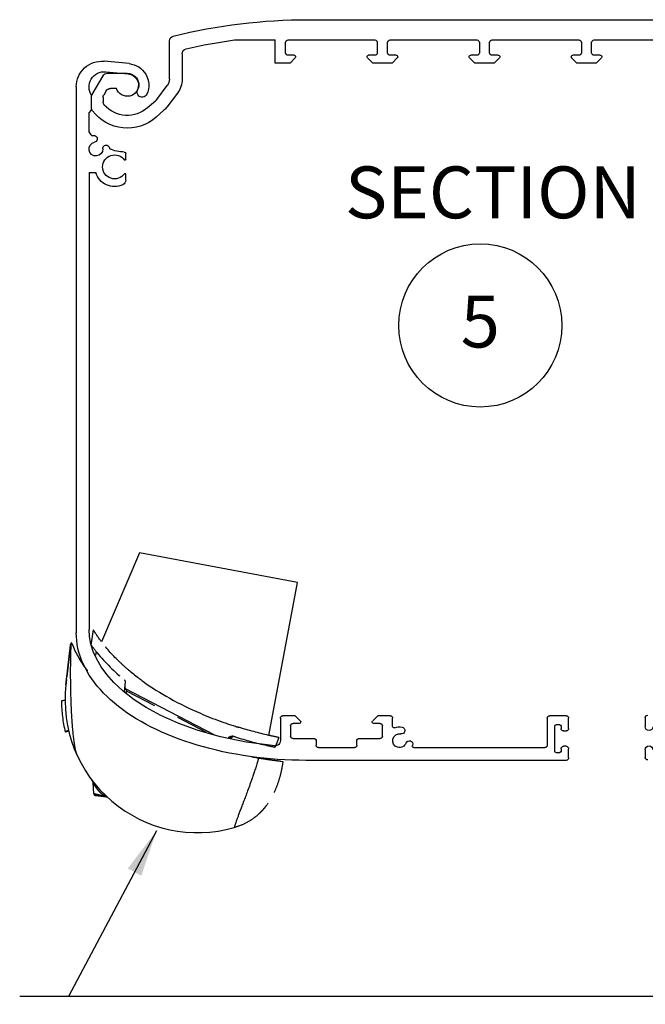
# Model space of a CAD drawing. Extents: x 39.3 to 74.3, y -50.4 to -28.4.
# Drawn here: x 50.6 to 53, y -34.6 to -30.8 of the extents above; entities that cross this region are included whole.
import ezdxf
from ezdxf.enums import TextEntityAlignment as Align

# ---------------------------------------------------------------- set-up
doc = ezdxf.new("R2010")
doc.units = 0
doc.header["$MEASUREMENT"] = 0
doc.linetypes.add('HIDDEN2', pattern=[0.1875, 0.125, -0.0625])
doc.layers.get('0').update_dxf_attribs({"linetype": 'CONTINUOUS'})
for name, color, linetype in [('NOTES', 6, 'CONTINUOUS'), ('REST', 2, 'CONTINUOUS'), ('TRIMCAP', 1, 'CONTINUOUS')]:
    doc.layers.add(name, color=color, linetype=linetype)
doc.dimstyles.get("Standard").update_dxf_attribs({"dimtxt": 0.18, "dimasz": 0.18, "dimexe": 0.18, "dimexo": 0.0625, "dimgap": 0.09, "dimtad": 0, "dimtih": 1, "dimtoh": 1, "dimdec": 4, "dimzin": 0, "dimdsep": 46, "dimtxsty": 'Standard', "dimcen": 0.09, "dimadec": 0, "dimazin": 0, "dimtfac": 1, "dimtdec": 4, "dimtofl": 0, "dimtmove": 2, "dimatfit": 3, "dimfxl": 0, "dimtolj": 1, "dimtzin": 0, "dimarcsym": 0})

# ---------------------------------------------------------------- blocks, each defined once
blk = doc.blocks.new('01-0296')
for p, q in [((86.22, 136.64), (91.11, 137.09)), ((90.79, 135.05), (86.41, 134.64)), ((96.57, 132.11), (96.57, 25.16)), ((93.57, 127.51), (93.57, 130.41)), ((94.07, 127.01), (93.57, 127.51)), ((94.07, 123.29), (94.07, 127.01)), ((86.87, 117.84), (86.87, 119.02)), ((86.87, 113.83), (86.87, 114.98)), ((94.07, 115.28), (92.75, 115.28)), ((94.07, 115.28), (94.07, 25.81)), ((0.07, 6.41), (0.07, 8.41)), ((0.57, 8.91), (3.77, 8.91)), ((4.27, 8.41), (4.27, 3.16)), ((34.57, 6.82), (34.57, 8.41)), ((35.07, 8.91), (37.49, 8.91)), ((38.48, 7.92), (37.49, 8.91)), ((53.64, 8.91), (52.66, 7.92)), ((53.64, 8.91), (56.07, 8.91)), ((56.57, 8.41), (56.57, 4.02)), ((1.07, 5.91), (0.57, 5.91)), ((1.57, 6.86), (1.57, 6.41)), ((2.47, 7.16), (1.87, 7.16)), ((2.77, 1.96), (2.77, 6.86)), ((36.57, 4.91), (36.57, 6.91)), ((37.07, 7.41), (38.27, 7.41)), ((52.87, 7.41), (54.07, 7.41)), ((54.57, 6.91), (54.57, 4.91)), ((41.27, 4.41), (37.07, 4.41)), ((41.57, 3.16), (41.57, 4.11)), ((49.57, 4.11), (49.57, 3.16)), ((54.07, 4.41), (49.87, 4.41)), ((0.07, 0.66), (0.07, 2.41)), ((0.57, 2.91), (1.07, 2.91)), ((1.57, 2.41), (1.57, 1.96)), ((30.41, 2.66), (4.77, 2.66)), ((49.07, 2.66), (42.07, 2.66)), ((0.57, 0.16), (51.57, 0.16)), ((1.87, 1.66), (2.47, 1.66))]:
    blk.add_line(p, q)
for points in [[(51.57, 0.16), (52.95, 0.17), (54.34, 0.21), (55.72, 0.27), (57.1, 0.35), (58.47, 0.46), (59.84, 0.59), (61.2, 0.74), (62.55, 0.92), (63.88, 1.12), (65.21, 1.34), (66.53, 1.58), (67.82, 1.85), (69.11, 2.14), (70.38, 2.45), (71.63, 2.78), (72.86, 3.14), (74.07, 3.51), (75.26, 3.91), (76.43, 4.32), (77.57, 4.76), (78.69, 5.21), (79.78, 5.68), (80.85, 6.18), (81.89, 6.69), (82.9, 7.21), (83.88, 7.76), (84.82, 8.32), (85.74, 8.9), (86.63, 9.49), (87.48, 10.09), (88.3, 10.72), (89.08, 11.35), (89.83, 12), (90.54, 12.66), (91.21, 13.33), (91.85, 14.02), (92.45, 14.71), (93.01, 15.42), (93.53, 16.13), (94.01, 16.85), (94.45, 17.58), (94.85, 18.32), (95.21, 19.06), (95.53, 19.81), (95.8, 20.57), (96.04, 21.33), (96.23, 22.09), (96.38, 22.85), (96.48, 23.62), (96.55, 24.39), (96.57, 25.16)], [(57.66, 3.02), (63.24, 3.73), (68.32, 4.78), (72.69, 6.02), (76.45, 7.37), (79.98, 8.94), (82.86, 10.51), (85.22, 12.04), (87.35, 13.68), (89.19, 15.4), (90.59, 16.99), (91.66, 18.46), (92.55, 19.96), (93.23, 21.48), (93.7, 22.94), (93.98, 24.4), (94.07, 25.81)]]:
    blk.add_lwpolyline(points)
for centre, radius, start, end in [((91.57, 132.11), 5, 0, 95.3), ((86.62, 132.4), 4.25, 95.3, 204.1491), ((91.07, 132.06), 3, 326.5573, 95.3), ((86.62, 132.4), 2.25, 95.3, 204.1491), ((83.65, 131.07), 1, 204.1491, 24.1491), ((93.12, 121.89), 0.675, 58.5162, 258.5288), ((86.87, 127.81), 8.5, 320.9947, 327.8932), ((86.87, 127.81), 8.5, 271.9536, 291.794), ((90.7, 119.99), 0.675, 357.4712, 186.1054), ((92.72, 119.9), 1.35, 177.4712, 78.5288), ((87.17, 119.02), 0.3, 91.9536, 180), ((87.02, 117.84), 0.15, 180, 325.0848), ((89.07, 116.41), 2.35, 214.9152, 145.0848), ((87.02, 114.98), 0.15, 34.9152, 180), ((87.87, 113.83), 1, 180, 245.0989), ((89.07, 116.41), 3.85, 245.0989, 342.9597), ((0.57, 8.41), 0.5, 90, 180), ((3.77, 8.41), 0.5, 0, 90), ((35.07, 8.41), 0.5, 90, 180), ((38.27, 7.71), 0.3, 270, 45), ((52.87, 7.71), 0.3, 135, 270), ((56.07, 8.41), 0.5, 0, 90), ((0.57, 6.41), 0.5, 180, 270), ((1.07, 6.41), 0.5, 270, 0), ((1.87, 6.86), 0.3, 90, 180), ((2.47, 6.86), 0.3, 0, 90), ((32.85, 6), 0.675, 100.5288, 280.5288), ((33.22, 4.01), 2.7, 69.5127, 100.5288), ((34.27, 6.82), 0.3, 249.5127, 0), ((37.07, 6.91), 0.5, 90, 180), ((54.07, 6.91), 0.5, 0, 90), ((31.31, 3.34), 0.675, 19.4712, 199.4712), ((33.22, 4.01), 1.35, 199.4712, 100.5288), ((37.07, 4.91), 0.5, 180, 270), ((41.27, 4.11), 0.3, 0, 90), ((49.87, 4.11), 0.3, 90, 180), ((54.07, 4.91), 0.5, 270, 0), ((57.57, 4.02), 1, 180, 275.1042), ((0.57, 2.41), 0.5, 90, 180), ((1.07, 2.41), 0.5, 0, 90), ((1.87, 1.96), 0.3, 180, 270), ((2.47, 1.96), 0.3, 270, 0), ((4.77, 3.16), 0.5, 180, 270), ((30.41, 2.96), 0.3, 270, 20.4873), ((33.22, 4.01), 2.7, 199.4712, 200.4873), ((42.07, 3.16), 0.5, 180, 270), ((49.07, 3.16), 0.5, 270, 0), ((0.57, 0.66), 0.5, 180, 270)]:
    blk.add_arc(centre, radius, start, end)
blk = doc.blocks.new('SECTION4')
for p, q in [((2.9366, 0), (1.037, 0)), ((1.8342, -0.0782), (1.4996, -0.0782)), ((1.8441, -0.1275), (1.8441, -0.088)), ((1.8834, -0.088), (1.8834, -0.1275)), ((2.2279, -0.0782), (1.8933, -0.0782)), ((2.2378, -0.1275), (2.2378, -0.088)), ((2.2771, -0.088), (2.2771, -0.1275)), ((2.6216, -0.0782), (2.287, -0.0782)), ((2.6315, -0.1275), (2.6315, -0.088)), ((2.6708, -0.088), (2.6708, -0.1275)), ((3.0153, -0.0782), (2.6807, -0.0782)), ((3.0252, -0.1275), (3.0252, -0.088)), ((3.2213, -0.0782), (3.0645, -0.0782)), ((3.0645, -0.1673), (3.0645, -0.0782)), ((3.473, -0.2297), (3.473, -0.0822)), ((1.8263, -0.1673), (1.8064, -0.1474)), ((1.8106, -0.1373), (1.8342, -0.1373)), ((1.8933, -0.1373), (1.9169, -0.1373)), ((1.9211, -0.1474), (1.9012, -0.1673)), ((2.22, -0.1673), (2.2001, -0.1474)), ((2.2043, -0.1373), (2.2279, -0.1373)), ((2.287, -0.1373), (2.3106, -0.1373)), ((2.3148, -0.1474), (2.2949, -0.1673)), ((2.6137, -0.1673), (2.5938, -0.1474)), ((2.598, -0.1373), (2.6216, -0.1373)), ((2.6807, -0.1373), (2.7043, -0.1373)), ((2.7085, -0.1474), (2.6886, -0.1673)), ((3.0074, -0.1673), (2.9875, -0.1474)), ((2.9917, -0.1373), (3.0153, -0.1373)), ((3.4238, -0.1313), (3.4238, -0.2297)), ((1.8263, -0.1673), (1.9012, -0.1673)), ((2.22, -0.1673), (2.2949, -0.1673)), ((2.6137, -0.1673), (2.6886, -0.1673)), ((3.0074, -0.1673), (3.0645, -0.1673)), ((3.7118, -0.2067), (3.6354, -0.2067)), ((3.7706, -0.2887), (3.7289, -0.2165)), ((3.5219, -0.3071), (3.4811, -0.2535)), ((3.6775, -0.2648), (3.6999, -0.2648)), ((3.4419, -0.2833), (3.4827, -0.3369)), ((3.7169, -0.2746), (3.7263, -0.2908)), ((3.7289, -0.3006), (3.7289, -0.3161)), ((3.7732, -0.3396), (3.7732, -0.2986)), ((3.5569, -0.3392), (3.527, -0.3127)), ((3.4943, -0.3494), (3.5242, -0.376))]:
    blk.add_line(p, q)
for centre, radius, start, end in [((2.9366, -2.185), 2.185, 76.1939, 90), ((3.4533, -0.0822), 0.0197, 0, 76.1939), ((1.8342, -0.088), 0.00984, 0, 90), ((1.8933, -0.088), 0.00984, 90, 180), ((2.2279, -0.088), 0.00984, 0, 90), ((2.287, -0.088), 0.00984, 90, 180), ((2.6216, -0.088), 0.00984, 0, 90), ((2.6807, -0.088), 0.00984, 90, 180), ((3.0153, -0.088), 0.00984, 0, 90), ((2.9366, -2.185), 2.126, 77.1757, 82.3049), ((3.4041, -0.1313), 0.0197, 0, 77.1757), ((1.8106, -0.1432), 0.00591, 90, 225), ((1.8342, -0.1275), 0.00984, 270, 0), ((1.8933, -0.1275), 0.00984, 180, 270), ((1.9169, -0.1432), 0.00591, 315, 90), ((2.2043, -0.1432), 0.00591, 90, 225), ((2.2279, -0.1275), 0.00984, 270, 0), ((2.287, -0.1275), 0.00984, 180, 270), ((2.3106, -0.1432), 0.00591, 315, 90), ((2.598, -0.1432), 0.00591, 90, 225), ((2.6216, -0.1275), 0.00984, 270, 0), ((2.6807, -0.1275), 0.00984, 180, 270), ((2.7043, -0.1432), 0.00591, 315, 90), ((2.9917, -0.1432), 0.00591, 90, 225), ((3.0153, -0.1275), 0.00984, 270, 0), ((3.6354, -0.251), 0.0443, 90, 341.8738), ((3.7118, -0.2264), 0.0197, 30, 90), ((3.5124, -0.2297), 0.0886, 180, 217.3), ((3.5124, -0.2297), 0.0394, 180, 217.3), ((3.6999, -0.2844), 0.0197, 30, 90), ((3.7092, -0.3006), 0.0197, 0, 30), ((3.7535, -0.2986), 0.0197, 0, 30), ((3.5532, -0.2832), 0.0886, 217.3, 228.35), ((3.5532, -0.2832), 0.0394, 217.3, 228.35), ((3.6354, -0.251), 0.1181, 228.35, 318.5904), ((3.7092, -0.3161), 0.0197, 318.5904, 0), ((3.7535, -0.3396), 0.0197, 323.1301, 0), ((3.6354, -0.251), 0.1673, 228.35, 323.1301)]:
    blk.add_arc(centre, radius, start, end)
at = {"layer": 'TRIMCAP'}
for p, q in [((1.6374, -2.6919), (1.6374, -2.7264)), ((1.6374, -2.815), (1.6374, -2.8445))]:
    blk.add_line(p, q, dxfattribs=at)
for centre, radius, start, end in [((1.6275, -2.6919), 0.00984, 0, 90), ((1.6226, -2.7264), 0.0148, 180, 0), ((1.6226, -2.815), 0.0148, 0, 180), ((1.6275, -2.8445), 0.00984, 270, 0), ((1.6275, -2.8445), 0.00984, 270, 0)]:
    blk.add_arc(centre, radius, start, end, dxfattribs=at)
at = {"layer": 'REST', "xscale": 0.019685, "yscale": 0.019685, "zscale": 0.019685}
blk.add_blockref('01-0296', (1.9313, -2.8591), dxfattribs=at)

msp = doc.modelspace()

# ---------------------------------------------------------------- linework, layer by layer
at = {"color": 6}
for p, q in [((51.0472021, -32.8148649), (50.9005373, -33.1588447)), ((51.6565163, -32.9299105), (51.0472021, -32.8148649)), ((51.5452998, -33.5189443), (51.6565163, -32.9299105)), ((51.3340594, -33.5167139), (50.9929686, -33.338995))]:
    msp.add_line(p, q, dxfattribs=at)
at = {"color": 6, "linetype": 'HIDDEN2'}
for p, q in [((50.8603344, -33.1706392), (50.8692267, -33.1124751)), ((50.7806855, -33.1689565), (50.780692, -33.1689544)), ((50.7843557, -33.1623777), (50.7847491, -33.1620665)), ((50.8797712, -33.1962522), (50.8773683, -33.2103209)), ((50.9891556, -33.3510958), (50.9928186, -33.3143473)), ((50.9929686, -33.338995), (50.9926965, -33.3395173)), ((50.9961448, -33.356494), (50.9969893, -33.3480214)), ((51.3049424, -33.5084746), (50.9969893, -33.3480214)), ((50.759232, -33.3830309), (50.7454654, -33.3862965)), ((50.7592325, -33.3834404), (50.7454685, -33.3867054)), ((50.7592341, -33.38411), (50.7454741, -33.3873741)), ((51.3575766, -33.4641385), (51.3592433, -33.4647425)), ((50.7730444, -33.5006797), (50.7596369, -33.5038601)), ((50.7731621, -33.5011748), (50.7597546, -33.5043552)), ((50.773253, -33.5015556), (50.7598455, -33.5047361)), ((50.7733064, -33.5017788), (50.7598989, -33.5049592)), ((50.7734213, -33.5022576), (50.7600137, -33.5054381)), ((50.7735057, -33.5026079), (50.7600981, -33.5057884)), ((50.7600981, -33.5057884), (50.7601964, -33.5061953)), ((50.7735623, -33.5028424), (50.7601547, -33.5060228)), ((50.7735941, -33.5029738), (50.7601865, -33.5061543)), ((50.773604, -33.5030148), (50.7601964, -33.5061953)), ((50.7736505, -33.5032065), (50.7602428, -33.5063869)), ((50.7602428, -33.5063869), (50.7603025, -33.5066328)), ((50.7737102, -33.5034524), (50.7603025, -33.5066328)), ((51.4440111, -33.4925668), (51.4248583, -33.4867173)), ((51.3905185, -33.5273185), (51.3888746, -33.530088)), ((51.4012094, -33.5285709), (51.3990645, -33.5321845)), ((51.5838251, -33.5271036), (51.5697267, -33.5644293)), ((51.5903954, -33.6180277), (51.6001729, -33.6191686)), ((50.8700691, -33.7432813), (50.8677317, -33.7032843)), ((50.8769823, -33.7506391), (50.9185488, -33.755489))]:
    msp.add_line(p, q, dxfattribs=at)
for centre, radius, start, end in [((50.7904686, -33.1700919), 0.0098425, 128.3445939, 173.3636192), ((50.9830246, -33.313371), 0.0098425, 354.3077651, 50.5778253), ((51.2710439, -33.3825773), 0.5255917, 180.4054342, 193.5576453), ((51.2710439, -33.3825773), 0.5255917, 193.6032742, 193.6247722), ((51.4096732, -33.5335948), 0.0098425, 72.7272451, 149.3077577), ((50.8480802, -33.7044327), 0.019685, 3.3445721, 36.1552135), ((50.8779297, -33.742822), 0.007874, 183.3445181, 263.0897132)]:
    msp.add_arc(centre, radius, start, end, dxfattribs=at)
at = {"color": 6}
msp.add_arc((51.2710439, -33.3825773), 0.5118121, 173.3736719, 285.9644599, dxfattribs=at)
at = {"color": 6, "linetype": 'HIDDEN2'}
for points, start_tangent, end_tangent in [([(50.9005373, -33.1588447), (50.8692267, -33.1124751)], (-0.602993826, 0.797745853), (-0.51173128, 0.859145562)), ([(50.780692, -33.1689544), (50.7799885, -33.1749998), (50.779321, -33.1807322), (50.7786884, -33.1861617), (50.7780857, -33.1913328), (50.7769547, -33.2010309), (50.7749249, -33.2184215), (50.7731309, -33.2337795), (50.7715229, -33.2475392), (50.7700725, -33.2599486), (50.768762, -33.2711594), (50.7675808, -33.2812663), (50.7655834, -33.2983646), (50.7649305, -33.3039571)], (-0.115553468, -0.993301261), (-0.115929426, -0.993257453)), ([(50.7649305, -33.3039571), (50.7697593, -33.2625832), (50.7751113, -33.2167242), (50.7806855, -33.1689565)], (0.11592928, 0.99325747), (0.115901494, 0.993260713)), ([(50.7751126, -33.2167132), (50.7806855, -33.1689565)], (0.115912961, 0.993259375), (0.115901494, 0.993260713)), ([(50.780692, -33.1689544), (50.7807261, -33.1689422), (50.7808162, -33.1689261), (50.7809498, -33.1689074), (50.7811135, -33.1688882), (50.7812958, -33.1688696), (50.7814933, -33.1688513), (50.7817239, -33.1688304)], (0.91386614, 0.406015613), (0.995905119, 0.090404616)), ([(50.7817239, -33.1688304), (50.7817937, -33.1679932), (50.7819347, -33.1671651), (50.7821458, -33.166352), (50.7824255, -33.1655599), (50.7827717, -33.1647946), (50.7831818, -33.1640615), (50.783653, -33.1633661), (50.7841818, -33.1627134), (50.7847643, -33.1621082)], (0.040565116, 0.999176897), (0.723576124, 0.69024459)), ([(50.7817239, -33.1688303), (50.7817984, -33.1687759), (50.7819208, -33.1686824), (50.7820736, -33.1685639), (50.7822447, -33.1684304), (50.7824263, -33.1682877), (50.7826139, -33.1681393), (50.7828028, -33.1679891), (50.7829892, -33.1678402), (50.7831712, -33.1676945), (50.7833482, -33.1675525), (50.7835203, -33.1674141), (50.7836862, -33.1672806), (50.783844, -33.1671534), (50.7839935, -33.1670327), (50.7841349, -33.1669184), (50.7842683, -33.1668104), (50.7843938, -33.1667087), (50.7845116, -33.1666131), (50.7846223, -33.1665231), (50.7847262, -33.1664386), (50.7848239, -33.1663592), (50.7849158, -33.1662843), (50.7850026, -33.1662136), (50.785085, -33.1661464), (50.7851639, -33.1660821), (50.7852389, -33.1660208), (50.7853086, -33.1659638), (50.7853733, -33.1659109), (50.7854334, -33.1658619), (50.7854892, -33.1658164), (50.7855412, -33.1657741), (50.7855895, -33.1657348), (50.7856343, -33.1656984), (50.7856757, -33.1656645), (50.7857141, -33.1656329), (50.7857496, -33.1656033), (50.7857825, -33.1655756), (50.785813, -33.1655497), (50.7858413, -33.1655272), (50.7858674, -33.1655085), (50.7858917, -33.165488), (50.7859141, -33.165468), (50.7859343, -33.165459), (50.7859558, -33.1654398), (50.7859698, -33.1653914), (50.7859834, -33.1654165), (50.7859955, -33.1654411), (50.7860073, -33.1654657), (50.7860191, -33.1654908), (50.7860312, -33.165517)], (0.829650361, 0.558283332), (0.418289191, -0.908313906)), ([(50.7834646, -33.1631751), (50.7835453, -33.1630945)], (0.703297455, 0.710895696), (0.711488452, 0.702697789)), ([(50.7834646, -33.1631751), (50.7835349, -33.1631048)], (0.703289791, 0.710903277), (0.710434945, 0.703762879)), ([(50.7835349, -33.1631048), (50.7835502, -33.1630897)], (0.710434945, 0.703762878), (0.71197107, 0.702208798)), ([(50.7835453, -33.1630945), (50.784328, -33.1623997)], (0.711488452, 0.702697789), (0.781948548, 0.623342978)), ([(50.7835502, -33.1630897), (50.784327, -33.1624005)], (0.71197106, 0.702208808), (0.781873372, 0.623437271)), ([(50.784327, -33.1624005), (50.7843555, -33.1623778)], (0.781873363, 0.623437282), (0.784155386, 0.620564525)), ([(50.784328, -33.1623997), (50.7843555, -33.1623778)], (0.781948559, 0.623342964), (0.784148861, 0.620572771)), ([(50.7847643, -33.1621082), (50.7847555, -33.1620841), (50.7847491, -33.1620665)], (-0.343423086, 0.939180805), (-0.343265785, 0.939238309)), ([(50.7860313, -33.165517), (50.7847644, -33.1621082)], (-0.353295629, 0.935511731), (-0.343401635, 0.939188648)), ([(50.8603344, -33.1706392), (50.8829237, -33.2001549)], (0.582628247, -0.812738781), (0.631539807, -0.775343454)), ([(51.0040093, -33.2667787), (50.9705625, -33.2367259), (50.9005373, -33.1588447)], (-0.76233244, 0.647185639), (-0.602993826, 0.797745853)), ([(50.7723621, -33.2402816), (50.7751126, -33.2167132)], (0.115917702, 0.993258821), (0.115912961, 0.993259375)), ([(50.8829243, -33.2001545), (50.9892749, -33.3057678)], (0.63158137, -0.775309599), (0.772487862, -0.63502953)), ([(50.7697606, -33.2625721), (50.7723621, -33.2402816)], (0.115921781, 0.993258345), (0.115917702, 0.993258821)), ([(50.7649973, -33.3033847), (50.7697606, -33.2625721)], (0.115929173, 0.993257483), (0.115921781, 0.993258345)), ([(50.7626508, -33.3235175), (50.7626712, -33.3233419), (50.7626808, -33.3232595)], (0.115387764, 0.993320524), (0.115431954, 0.99331539)), ([(50.7649305, -33.3039574), (50.7640659, -33.3113678), (50.7630624, -33.3199791), (50.7627823, -33.3223861), (50.7626808, -33.3232595)], (-0.115929423, -0.993257453), (-0.115413366, -0.99331755)), ([(50.7626808, -33.3232595), (50.7627302, -33.3228342), (50.7628249, -33.3220198), (50.7629537, -33.3209125), (50.7631157, -33.319521), (50.7633096, -33.3178566), (50.7635347, -33.3159244), (50.7637904, -33.3137305), (50.7640759, -33.3112816), (50.7643906, -33.3085838), (50.7647344, -33.3056372), (50.7649305, -33.3039574)], (0.115431952, 0.99331539), (0.115929282, 0.99325747)), ([(50.7626808, -33.3232595), (50.7627307, -33.3228299)], (0.115431889, 0.993315398), (0.115482728, 0.993309488)), ([(50.7649305, -33.3039571), (50.7649973, -33.3033847)], (0.11592928, 0.99325747), (0.115929172, 0.993257483)), ([(50.9924109, -33.3387193), (50.9919928, -33.3373396), (50.9916514, -33.335811), (50.9914073, -33.3341587), (50.9912752, -33.3324056), (50.9912661, -33.3305796), (50.9913873, -33.3287069)], (-0.326329459, 0.945256095), (0.099184892, 0.995069021)), ([(50.9929686, -33.338995), (50.9926898, -33.3388568), (50.9924109, -33.3387193)], (-0.895554936, 0.44495096), (-0.897382951, 0.441252579)), ([(50.9926965, -33.3395173), (50.9925975, -33.3392471), (50.9925023, -33.338981), (50.9924109, -33.3387193)], (-0.347272955, 0.937764093), (-0.3263296, 0.945256046)), ([(50.9926965, -33.3395173), (50.9932976, -33.3410403), (50.9939535, -33.3425254), (50.9946561, -33.3439695), (50.9953995, -33.3453692), (50.9961786, -33.3467212), (50.9969893, -33.3480214)], (0.347272181, -0.93776438), (0.544034763, -0.839062678)), ([(51.3592433, -33.4647425), (51.4297792, -33.4882937)], (0.940362815, -0.340173155), (0.95599705, -0.293376277)), ([(51.4099332, -33.5233656), (51.4087535, -33.5230535), (51.4075131, -33.5228384), (51.4061962, -33.5227236), (51.404786, -33.522718), (51.4032602, -33.5228365), (51.4016038, -33.5230986), (51.3997961, -33.5235277), (51.3978072, -33.5241511), (51.3956052, -33.5249945), (51.3931703, -33.5260644), (51.3905185, -33.5273185)], (-0.954372949, 0.298617271), (-0.901820339, -0.432111184)), ([(51.4158389, -33.5252007), (51.4099332, -33.5233656)], (-0.955541053, 0.294858093), (-0.954373468, 0.298615613)), ([(51.5452998, -33.5189443), (51.4297792, -33.4882937)], (-0.975626999, 0.219435545), (-0.95599705, 0.293376277)), ([(51.5838251, -33.5271036), (51.5452998, -33.5189443)], (-0.980822764, 0.194901785), (-0.975626999, 0.219435545)), ([(51.4012094, -33.5285709), (51.4011843, -33.5285561), (51.4010944, -33.5285355), (51.4009393, -33.5285089), (51.4007199, -33.5284767), (51.400438, -33.5284388), (51.4000954, -33.5283956), (51.3996934, -33.5283469), (51.3992338, -33.5282929), (51.3987193, -33.5282338), (51.398153, -33.5281697), (51.3975382, -33.5281008), (51.3968781, -33.5280274), (51.3961769, -33.5279497), (51.3954393, -33.5278681), (51.3946696, -33.5277828), (51.393872, -33.5276944), (51.3930514, -33.527603), (51.3922142, -33.5275094), (51.3913675, -33.5274143), (51.3905186, -33.5273183)], (0.510297506, 0.859997939), (-0.99366216, 0.112407793)), ([(51.4158389, -33.5252007), (51.5379911, -33.5576536)], (0.955541053, -0.294858093), (0.975811843, -0.218612092)), ([(51.5379911, -33.5576536), (51.5697267, -33.5644293)], (0.975811847, -0.218612077), (0.980008095, -0.198957617)), ([(51.5060856, -33.6058958), (51.5209208, -33.6083661), (51.5346207, -33.610519), (51.5471317, -33.6123783), (51.5584082, -33.6139669), (51.5684074, -33.6153071), (51.5770928, -33.6164188), (51.5903954, -33.6180276)], (0.985625881, -0.168942659), (0.993261106, -0.115898128)), ([(51.6001729, -33.6191686), (51.5914621, -33.6641563), (51.5792808, -33.7060907), (51.5633197, -33.7446993), (51.5432209, -33.7796669), (51.5428725, -33.7801817)], (-0.150492113, -0.98861121), (-0.561529965, -0.827456403)), ([(50.8665371, -33.6975887), (50.8664293, -33.6973047), (50.8663209, -33.6970317), (50.8662121, -33.696769), (50.8661032, -33.6965162), (50.8659942, -33.6962727), (50.8658854, -33.6960379), (50.8657768, -33.6958114), (50.8656685, -33.6955926), (50.8655606, -33.6953809), (50.8654529, -33.695176), (50.8653457, -33.6949775), (50.8652391, -33.6947854), (50.8651332, -33.6945995), (50.8650282, -33.6944196), (50.8649242, -33.6942456), (50.8648218, -33.694078), (50.8647222, -33.6939188), (50.8646271, -33.6937697), (50.8645369, -33.6936311), (50.8644514, -33.6935019), (50.8643708, -33.6933821), (50.8642961, -33.6932728), (50.8642296, -33.6931768), (50.8641707, -33.6930927), (50.8641158, -33.6930153), (50.8640623, -33.6929404), (50.8640074, -33.6928644), (50.8639743, -33.692819)], (-0.347676594, 0.937614519), (-0.589975861, 0.807420884)), ([(50.8665371, -33.6975887), (50.8664484, -33.6973539), (50.8664368, -33.6973241)], (-0.347676129, 0.937614691), (-0.361117524, 0.932520313)), ([(50.8677317, -33.7032843), (50.8677454, -33.7033062), (50.8677626, -33.7033335), (50.8677865, -33.7033717), (50.8678171, -33.7034208), (50.8678544, -33.7034806), (50.8678984, -33.7035512), (50.8679491, -33.7036326), (50.8680065, -33.7037248), (50.8680705, -33.7038278), (50.8681414, -33.7039418), (50.8682191, -33.7040669), (50.8683037, -33.704203), (50.8683953, -33.7043505), (50.868494, -33.7045094), (50.8685999, -33.7046798), (50.8687131, -33.7048619), (50.8688337, -33.705056), (50.8689619, -33.7052621), (50.8690978, -33.7054804), (50.8692414, -33.705711), (50.8693929, -33.705954), (50.8695522, -33.7062093), (50.8697193, -33.7064767), (50.8698942, -33.7067561), (50.8700766, -33.7070472), (50.8702667, -33.7073498), (50.8704643, -33.7076641), (50.8706696, -33.70799), (50.8708828, -33.7083276), (50.8711041, -33.7086771), (50.8713334, -33.7090384), (50.8715708, -33.7094113), (50.8718163, -33.7097956), (50.8720697, -33.7101914), (50.8723313, -33.7105987), (50.8726012, -33.7110173), (50.8728795, -33.7114473), (50.8731663, -33.7118884), (50.8734615, -33.7123406), (50.8737652, -33.7128037), (50.8740774, -33.7132774), (50.874398, -33.7137616), (50.8747271, -33.7142562), (50.8750647, -33.7147608), (50.8754111, -33.7152753), (50.8757664, -33.7157996), (50.8761305, -33.7163336), (50.8765034, -33.7168768), (50.876885, -33.7174289), (50.8772751, -33.7179894), (50.8776736, -33.7185577), (50.8780809, -33.719134), (50.8784973, -33.7197181), (50.8789227, -33.7203097), (50.8793569, -33.7209082), (50.8797999, -33.7215131), (50.8802514, -33.722124), (50.8807114, -33.7227405), (50.8811799, -33.723362), (50.881657, -33.7239883), (50.8821429, -33.7246192), (50.8826379, -33.7252544), (50.8831416, -33.7258934), (50.8836539, -33.7265357), (50.8841745, -33.7271805), (50.8847033, -33.7278275), (50.8852403, -33.7284761), (50.8857855, -33.7291259), (50.8863391, -33.7297769), (50.8869014, -33.7304287), (50.8874722, -33.731081), (50.8880514, -33.7317332), (50.8886385, -33.7323848), (50.8892335, -33.7330352), (50.8898363, -33.7336841), (50.8904469, -33.734331), (50.8910652, -33.7349757), (50.8916915, -33.7356179), (50.8923257, -33.7362574), (50.8929678, -33.7368939), (50.8936175, -33.7375268), (50.8942745, -33.738156), (50.8949388, -33.7387809), (50.8956101, -33.7394009), (50.8962882, -33.7400159), (50.8969734, -33.7406258), (50.8976658, -33.7412305), (50.8983652, -33.7418295), (50.8990715, -33.7424228), (50.8997843, -33.7430099), (50.9005035, -33.7435905), (50.9012288, -33.7441644), (50.9019603, -33.7447314), (50.9026981, -33.7452914), (50.9034421, -33.7458445), (50.9041922, -33.7463903), (50.9049479, -33.7469284), (50.9057088, -33.7474586), (50.9064745, -33.7479804), (50.9072446, -33.7484937), (50.908019, -33.7489981), (50.9087976, -33.7494937), (50.90958, -33.7499802), (50.9103658, -33.7504574), (50.9111547, -33.750925), (50.9119462, -33.7513828), (50.9127403, -33.7518308), (50.9135368, -33.752269), (50.9143357, -33.7526973), (50.9151367, -33.7531155), (50.9159395, -33.7535235), (50.9167436, -33.7539213), (50.9175486, -33.7543085), (50.9183537, -33.7546849), (50.9191584, -33.7550503), (50.9199623, -33.7554046), (50.9207646, -33.7557476)], (0.533445064, -0.845834714), (0.921692171, -0.387922082)), ([(50.8700691, -33.7432813), (50.8700896, -33.7432863), (50.8701152, -33.7432922), (50.870151, -33.7433006), (50.8701971, -33.7433112), (50.8702534, -33.7433242), (50.8703201, -33.7433395), (50.8703973, -33.7433572), (50.8704849, -33.7433772), (50.8705832, -33.7433996), (50.8706924, -33.7434244), (50.8708126, -33.7434517), (50.8709443, -33.7434814), (50.8710875, -33.7435137), (50.8712424, -33.7435486), (50.8714091, -33.7435861), (50.8715886, -33.7436263), (50.8717813, -33.7436695), (50.8719873, -33.7437155), (50.8722069, -33.7437645), (50.8724408, -33.7438166), (50.8726898, -33.7438719), (50.8729546, -33.7439307), (50.8732357, -33.7439931), (50.8735331, -33.7440589), (50.873846, -33.7441282), (50.8741722, -33.7442003), (50.8745106, -33.744275), (50.8748607, -33.7443523), (50.8752224, -33.7444321), (50.875596, -33.7445145), (50.8759813, -33.7445995), (50.8763782, -33.744687), (50.8767864, -33.744777), (50.8772055, -33.7448695), (50.8776356, -33.7449644), (50.8780768, -33.7450618), (50.87853, -33.745162), (50.878995, -33.7452648), (50.8794713, -33.7453703), (50.8799582, -33.7454782), (50.8804559, -33.7455886), (50.8809646, -33.7457017), (50.8814845, -33.7458174), (50.8820158, -33.7459359), (50.8825586, -33.7460571), (50.8831127, -33.7461811), (50.8836778, -33.7463079), (50.8842538, -33.7464374), (50.8848406, -33.7465697), (50.8854385, -33.7467048), (50.8860479, -33.7468429), (50.8866687, -33.746984), (50.8873008, -33.7471281), (50.8879439, -33.7472752), (50.8885977, -33.7474252), (50.8892623, -33.7475783), (50.8899377, -33.7477344), (50.890624, -33.7478936), (50.8913214, -33.7480561), (50.8920298, -33.7482218), (50.892749, -33.7483908), (50.8934789, -33.748563), (50.8942191, -33.7487385), (50.8949695, -33.7489173), (50.8957304, -33.7490995), (50.8965019, -33.7492852), (50.8972837, -33.7494743), (50.8980755, -33.7496669), (50.8988769, -33.749863), (50.8996879, -33.7500625), (50.9005081, -33.7502655), (50.9013377, -33.750472), (50.9021765, -33.7506822), (50.9030243, -33.750896), (50.903881, -33.7511133), (50.9047461, -33.7513344), (50.9056193, -33.751559), (50.9065004, -33.7517873), (50.9073889, -33.7520191), (50.9082848, -33.7522547), (50.9091879, -33.7524939), (50.9100977, -33.7527369), (50.9110138, -33.7529835), (50.9119358, -33.7532338), (50.9128637, -33.7534878), (50.9137969, -33.7537455), (50.9147079, -33.7539993), (50.915582, -33.754245), (50.9164323, -33.754486), (50.9172714, -33.7547259), (50.918112, -33.7549683), (50.9189663, -33.7552168), (50.9198465, -33.7554753), (50.9207646, -33.7557476)], (0.971588035, -0.236678455), (0.958329454, -0.285665289)), ([(50.8770178, -33.750643), (50.8770034, -33.7506413), (50.8769832, -33.7506389)], (-0.993245594, 0.116030984), (-0.992739562, 0.120283669)), ([(50.8770177, -33.750643), (50.8770133, -33.7506425), (50.8769939, -33.7506402)], (-0.993242239, 0.116059704), (-0.992848814, 0.11937853)), ([(50.9185488, -33.755489), (50.9176522, -33.7553844), (50.9166424, -33.7552666), (50.915645, -33.7551502), (50.9146603, -33.7550353), (50.9136885, -33.7549219), (50.9127296, -33.75481), (50.911784, -33.7546997), (50.9108516, -33.7545909), (50.9099327, -33.7544836), (50.9090273, -33.754378), (50.9081357, -33.754274), (50.907258, -33.7541716), (50.9063942, -33.7540708), (50.9055445, -33.7539716), (50.904709, -33.7538741), (50.9038877, -33.7537783), (50.9030808, -33.7536841), (50.9022883, -33.7535917), (50.9015104, -33.7535009), (50.900747, -33.7534118), (50.8999983, -33.7533245), (50.8992642, -33.7532388), (50.8985447, -33.7531549), (50.89784, -33.7530726), (50.8971502, -33.7529921), (50.8964752, -33.7529134), (50.8958152, -33.7528364), (50.8951701, -33.7527611), (50.8945402, -33.7526876), (50.8939253, -33.7526159), (50.8933256, -33.7525459), (50.892741, -33.7524777), (50.8921715, -33.7524112), (50.8916172, -33.7523465), (50.8910777, -33.7522836), (50.8905529, -33.7522223), (50.8900424, -33.7521628), (50.889546, -33.7521049), (50.8890635, -33.7520486), (50.8885946, -33.7519938), (50.8881391, -33.7519407), (50.8876967, -33.7518891), (50.887267, -33.7518389), (50.8868498, -33.7517902), (50.8864447, -33.751743), (50.8860515, -33.7516971), (50.8856701, -33.7516526), (50.8853003, -33.7516094), (50.8849419, -33.7515676), (50.8845945, -33.7515271), (50.884258, -33.7514878), (50.8839321, -33.7514498), (50.8836167, -33.751413), (50.8833115, -33.7513774), (50.8830164, -33.751343), (50.8827312, -33.7513097), (50.8824556, -33.7512775), (50.8821893, -33.7512464), (50.881932, -33.7512164), (50.8816837, -33.7511874), (50.8814443, -33.7511595), (50.8812136, -33.7511326), (50.8809916, -33.7511067), (50.8807779, -33.7510818), (50.8805725, -33.7510578), (50.8803751, -33.7510348), (50.8801856, -33.7510126), (50.8800038, -33.7509914), (50.8798297, -33.7509711), (50.8796629, -33.7509517), (50.8795036, -33.7509331), (50.879351, -33.7509153), (50.8792054, -33.7508983), (50.8790663, -33.750882), (50.8789337, -33.7508666), (50.8788075, -33.7508518), (50.8786872, -33.7508378), (50.8785733, -33.7508245), (50.8784648, -33.7508119), (50.8783621, -33.7507999), (50.8782646, -33.7507885), (50.8781725, -33.7507777), (50.8780856, -33.7507676), (50.8780032, -33.750758), (50.8779257, -33.7507489), (50.8778528, -33.7507404), (50.8777838, -33.7507324), (50.8777192, -33.7507249), (50.8776582, -33.7507177), (50.8776013, -33.7507111), (50.877548, -33.7507049), (50.8774979, -33.750699), (50.8774512, -33.7506936), (50.8774078, -33.7506885), (50.8773672, -33.7506838), (50.8773297, -33.7506794), (50.877295, -33.7506754), (50.8772626, -33.7506716), (50.8772331, -33.7506681), (50.877206, -33.750665), (50.8771811, -33.7506621), (50.8771584, -33.7506594), (50.877138, -33.750657), (50.8771192, -33.7506548), (50.8771018, -33.7506528), (50.8770873, -33.7506511), (50.8770752, -33.7506497), (50.8770634, -33.7506483), (50.8770516, -33.750647), (50.8770368, -33.7506452), (50.8770197, -33.7506432)], (-0.993261156, 0.1158977), (-0.99325901, 0.115916083)), ([(50.9185488, -33.755489), (50.9192603, -33.7555719), (50.9199973, -33.7556577), (50.9207646, -33.7557476)], (0.993261157, -0.115897689), (0.993261161, -0.115897653)), ([(51.5428725, -33.7801817), (51.518566, -33.8106255), (51.5108623, -33.81844)], (-0.561529965, -0.827456403), (-0.718860816, -0.695154031)), ([(51.5344485, -33.7918803), (51.5368485, -33.7886869)], (0.60712634, 0.794605315), (0.594433211, 0.804144985)), ([(51.5108623, -33.81844), (51.4888609, -33.8371402), (51.453515, -33.8586916), (51.4118133, -33.8746501)], (-0.718860816, -0.695154031), (-0.961432487, -0.275041039)), ([(51.5175985, -33.8116485), (51.518566, -33.8106255), (51.5202397, -33.8088264)], (0.689350193, 0.724428265), (0.677270777, 0.735733848)), ([(51.5202397, -33.8088264), (51.5241911, -33.8044242)], (0.677270777, 0.735733848), (0.658634823, 0.752462737)), ([(51.5241911, -33.8044242), (51.5274649, -33.8006037)], (0.658634823, 0.752462737), (0.64268357, 0.76613173)), ([(51.5274649, -33.8006037), (51.5306137, -33.7967711)], (0.64268357, 0.76613173), (0.626907789, 0.779093463)), ([(51.5306137, -33.7967711), (51.5344485, -33.7918803)], (0.626907789, 0.779093463), (0.60712634, 0.794605315))]:
    msp.add_spline(points, degree=3, dxfattribs=dict(at, start_tangent=start_tangent, end_tangent=end_tangent))
at = {"color": 6}
for points, start_tangent, end_tangent in [([(50.7817239, -33.1688303), (50.7816425, -33.170939), (50.7815029, -33.1746738), (50.7813716, -33.1783352), (50.7811315, -33.1854581), (50.7807287, -33.1990174), (50.7804115, -33.2118162), (50.780164, -33.2239966), (50.7799753, -33.2356544), (50.7797434, -33.2576765), (50.7796697, -33.2782933), (50.7797265, -33.2977486), (50.780153, -33.333874), (50.78092, -33.366966), (50.7819686, -33.3975464), (50.7832629, -33.4259343), (50.7847805, -33.452329), (50.7865075, -33.4768518), (50.7884386, -33.4995509), (50.790572, -33.520442), (50.7929136, -33.5394737), (50.7941652, -33.5482676), (50.7954739, -33.5565511), (50.7968431, -33.5642958), (50.7982758, -33.5714732), (50.7997758, -33.5780499), (50.8013493, -33.5839724), (50.8021656, -33.5866694), (50.8030033, -33.5891764), (50.8038636, -33.5914819), (50.8047479, -33.5935741)], (-0.038987885, -0.999239683), (0.412254458, -0.911068747)), ([(51.0040093, -33.2667787), (51.0422066, -33.2973768)], (0.76233244, -0.647185639), (0.797386777, -0.603468581)), ([(51.0437662, -33.2985546), (51.0589502, -33.3097565), (51.1634466, -33.376074), (51.2813865, -33.4339871), (51.3575766, -33.4641385)], (0.798666216, -0.601774273), (0.939952216, -0.341306068)), ([(51.5060856, -33.6058958), (51.506072, -33.6059454), (51.5060584, -33.605995), (51.5060312, -33.6060939), (51.5060041, -33.6061927), (51.5059769, -33.6062915), (51.5058685, -33.6066857), (51.5056524, -33.6074694), (51.5054371, -33.6082473), (51.5052226, -33.6090193), (51.5047962, -33.6105464), (51.5043729, -33.6120519), (51.5039527, -33.6135368), (51.5035354, -33.6150019), (51.5027093, -33.6178763), (51.5018937, -33.6206815), (51.5010881, -33.6234224), (51.4995042, -33.6287295), (51.496434, -33.6387431), (51.4934766, -33.6480937), (51.4906165, -33.656904), (51.4878431, -33.6652586), (51.4825261, -33.6808406), (51.4774802, -33.6951998), (51.4726787, -33.7085499), (51.4637316, -33.7328353), (51.455584, -33.7544972), (51.4481786, -33.7739926), (51.4414801, -33.7916015), (51.4354665, -33.8074981), (51.4301245, -33.8217889), (51.4254488, -33.8345162), (51.4214377, -33.8456936), (51.4180967, -33.8552761), (51.4154364, -33.8631807), (51.4143683, -33.8664501), (51.413479, -33.869231), (51.4127722, -33.8714942), (51.412489, -33.8724173), (51.4122538, -33.8731928), (51.4120674, -33.8738137), (51.4119309, -33.8742704), (51.4118819, -33.874434), (51.4118458, -33.8745527), (51.4118229, -33.8746251), (51.4118164, -33.8746436), (51.4118133, -33.8746501)], (-0.265037705, -0.964238049), (-0.478381446, -0.878152146))]:
    msp.add_spline(points, degree=3, dxfattribs=dict(at, start_tangent=start_tangent, end_tangent=end_tangent))
msp.add_open_spline([(50.7860313, -33.1655169), (50.7869605, -33.1679775), (50.794479, -33.1872205), (50.8122009, -33.2229982), (50.8334118, -33.2544754), (50.8454555, -33.2702491), (50.8458958, -33.2708232)], degree=3, knots=[0, 0, 0, 0, 0.0078904003, 0.0619771639, 0.1193137834, 0.121483404, 0.121483404, 0.121483404, 0.121483404], dxfattribs=at)
at = {"color": 6, "linetype": 'HIDDEN2'}
msp.add_open_spline([(51.4783581, -33.6008876), (51.4790059, -33.6010106), (51.4882343, -33.602757), (51.4974784, -33.6044205), (51.5060856, -33.6058958)], degree=3, knots=[0.26373418947, 0.26373418947, 0.26373418947, 0.26373418947, 0.26571236807, 0.29191039957, 0.29191039957, 0.29191039957, 0.29191039957], dxfattribs=at)
at = {"layer": 'NOTES'}
msp.add_circle((52.3613491, -31.9384266), 0.3144811, dxfattribs=at)

# ---------------------------------------------------------------- block references
at = {"xscale": -1}
msp.add_blockref('SECTION4', (54.6348921, -30.7593863), dxfattribs=at)

# ---------------------------------------------------------------- texts
at = {"layer": 'NOTES'}
msp.add_text('SECTION', height=0.2, dxfattribs=at).set_placement((51.839649, -31.5251925))
msp.add_text('5', height=0.2, dxfattribs=at).set_placement((52.3613491, -32.0232891), align=Align.CENTER)

# ---------------------------------------------------------------- leaders
for points in [[(51.1120446, -33.8873238), (50.7725852, -34.526444)], [(53.7363272, -34.526444), (50.5843765, -34.526444)]]:
    msp.add_leader(points, dimstyle='Standard', override={"dimdec": 3, "dimlfac": 2, "dimlunit": 4, "dimtmove": 0, "dimfrac": 2}, dxfattribs=at)

doc.saveas('drawing.dxf')
